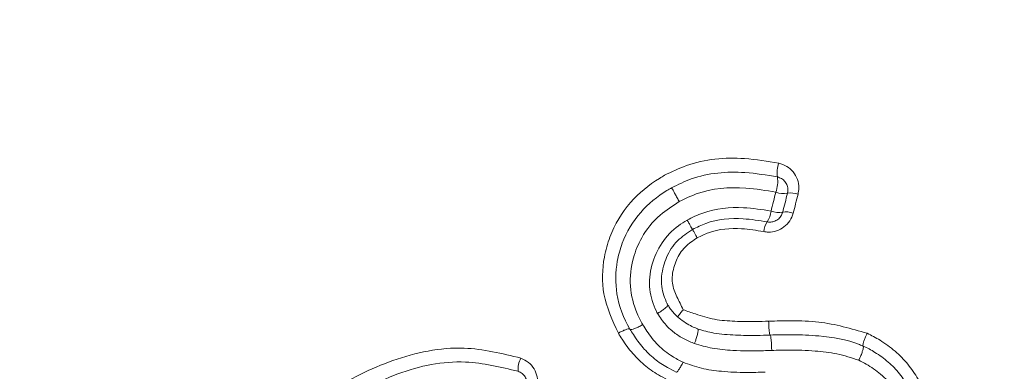
# Model space of a CAD drawing. Units: millimetres. Extents: x 5 to 1214, y -62 to 205.
# Drawn here: x 22 to 25, y 142 to 143 of the extents above; entities that cross this region are included whole.
import ezdxf

# ---------------------------------------------------------------- set-up
doc = ezdxf.new("R2010")
doc.units = ezdxf.units.MM
doc.layers.add('FORMAT', color=7, linetype='Continuous')
doc.styles.add('SLDTEXTSTYLE1', font='TXT', dxfattribs={"width": 0.75})
doc.dimstyles.new('SLDDIMSTYLE1', dxfattribs={"dimtxt": 3.96875, "dimasz": 3.96875, "dimexe": 0, "dimexo": 0.0625, "dimgap": 0.992188, "dimtad": 1, "dimdec": 0, "dimlfac": 3, "dimrnd": 1e-09, "dimzin": 12, "dimdsep": 46, "dimtxsty": 'SLDTEXTSTYLE1', "dimsah": 1, "dimcen": 0, "dimadec": 0, "dimazin": 3, "dimtfac": 1, "dimtmove": 0, "dimatfit": 3, "dimfxl": 1, "dimfrac": 2, "dimtolj": 1, "dimtzin": 12, "dimarcsym": 0})

# ---------------------------------------------------------------- blocks, each defined once
blk = doc.blocks.new('_D_1')
at = {"layer": 'FORMAT', "transparency": 16777216}
for q in [(48.6443, 154.1292), (18.8881, 124.373)]:
    blk.add_line((38.887, 144.3719), q, dxfattribs=at)
for points in [[(38.887, 144.3719), (35.6489, 141.9973), (36.5124, 141.1338)], [(18.8881, 124.373), (22.1262, 126.7476), (21.2627, 127.6111)]]:
    blk.add_solid(points, dxfattribs=at)
at = {"layer": 'FORMAT', "transparency": 16777216, "char_height": 3.96875, "attachment_point": 1, "rotation": 45, "style": 'SLDTEXTSTYLE1'}
for s, insert in [('(Y)', (40.0714, 152.7448, -11.3786)), ('%%c', (35.8354, 148.5088, -11.3786))]:
    blk.add_mtext(s, dxfattribs=dict(at, insert=insert))

msp = doc.modelspace()

# ---------------------------------------------------------------- linework, layer by layer
at = {"color": 7, "linetype": 'Continuous', "lineweight": 15}
msp.add_line((24.0136, 142.413), (24.0135, 142.413), dxfattribs=at)
at = {"color": 7, "linetype": 'Continuous', "lineweight": 15, "flags": 128}
for points in [[(24.3675, 142.7094), (24.369, 142.7153), (24.3706, 142.7212), (24.3721, 142.7271), (24.3736, 142.733), (24.3751, 142.739), (24.3766, 142.7449), (24.3782, 142.7508), (24.3797, 142.7567)], [(24.3968, 142.7066), (24.3983, 142.7126), (24.3998, 142.7185), (24.4013, 142.7244), (24.4029, 142.7303), (24.4044, 142.7362), (24.4059, 142.7422), (24.4074, 142.7481), (24.409, 142.754)], [(24.4353, 142.7515), (24.4338, 142.7456), (24.4323, 142.7397), (24.4308, 142.7338), (24.4292, 142.7278), (24.4277, 142.7219), (24.4262, 142.716), (24.4247, 142.7101), (24.4231, 142.7042)]]:
    msp.add_lwpolyline(points, dxfattribs=at)
at = {"color": 7, "linetype": 'Continuous', "lineweight": 15}
for centre, radius, start, end in [((28.8876, 134.3724), 14.1667, 22.1152, 150), ((24.4582, 142.8047), 0.0753, 160.9197, 187.4809), ((24.3006, 142.784), 0.0837, 340.9496, 7.4725), ((24.399, 142.806), 0.0529, 248.5857, 280.8418), ((24.4179, 142.7071), 0.0477, 68.5836, 100.8044), ((24.3097, 142.7147), 0.0581, 326.0841, 354.7477), ((24.3869, 142.7589), 0.0532, 248.6223, 280.6811), ((24.4056, 142.6594), 0.048, 68.6186, 100.6417), ((24.4014, 142.653), 0.0524, 146.1103, 174.7394), ((23.7943, 142.3115), 0.0612, 152.0667, 184.117)]:
    msp.add_arc(centre, radius, start, end, dxfattribs=at)
at = {"color": 8, "linetype": 'Continuous', "lineweight": 15}
for radius, start in [(14.1413, 22.15693), (13.5336, 23.20866)]:
    msp.add_arc((28.8876, 134.3724), radius, start, 150, dxfattribs=at)
at = {"color": 7, "linetype": 'Continuous', "lineweight": 15}
for points, knots in [([(24.1006, 142.7991), (24.1186, 142.8079), (24.1807, 142.8382), (24.2821, 142.8471), (24.3586, 142.8342), (24.3871, 142.8293)], [0, 0, 0, 0, 0.202711, 0.703185, 1, 1, 1, 1]), ([(24.3871, 142.8293), (24.3939, 142.8272), (24.4077, 142.8228), (24.4241, 142.808), (24.4348, 142.7891), (24.4385, 142.7692), (24.4363, 142.7568), (24.4353, 142.7515)], [0, 0, 0, 0, 0.209569, 0.419063, 0.631004, 0.844428, 1, 1, 1, 1]), ([(23.9846, 142.4028), (23.9698, 142.4349), (23.942, 142.4953), (23.9445, 142.5812), (23.9663, 142.6602), (24.0092, 142.7332), (24.0649, 142.7779), (24.0963, 142.7966), (24.1006, 142.7991)], [0, 0, 0, 0, 0.230181, 0.432203, 0.54568, 0.763989, 0.967507, 1, 1, 1, 1]), ([(24.3836, 142.7949), (24.3566, 142.7995), (24.2854, 142.8115), (24.1914, 142.8037), (24.1344, 142.7758), (24.1181, 142.7679)], [0, 0, 0, 0, 0.30336, 0.801603, 1, 1, 1, 1]), ([(24.409, 142.754), (24.4095, 142.7568), (24.4106, 142.7633), (24.4086, 142.7738), (24.403, 142.7837), (24.3945, 142.7914), (24.3872, 142.7938), (24.3836, 142.7949)], [0, 0, 0, 0, 0.154575, 0.368806, 0.582448, 0.792479, 1, 1, 1, 1]), ([(24.1181, 142.7679), (24.1142, 142.7655), (24.0858, 142.7486), (24.0354, 142.7084), (23.997, 142.6429), (23.9774, 142.5724), (23.9762, 142.4963), (23.9979, 142.4404), (24.0136, 142.413), (24.0136, 142.413)], [0, 0, 0, 0, 0.032921, 0.238041, 0.455394, 0.568516, 0.76916, 0.999951, 1, 1, 1, 1]), ([(24.1375, 142.7331), (24.1371, 142.7339), (24.1349, 142.7379), (24.1307, 142.7453), (24.1256, 142.7545), (24.1215, 142.7619), (24.1187, 142.7669), (24.1183, 142.7675), (24.1181, 142.7679)], [0, 0, 0, 0, 0.045013, 0.235814, 0.42693, 0.617956, 0.808975, 1, 1, 1, 1]), ([(24.3797, 142.7567), (24.3549, 142.7609), (24.289, 142.7721), (24.2032, 142.7654), (24.1514, 142.74), (24.1375, 142.7331)], [0, 0, 0, 0, 0.306513, 0.813195, 1, 1, 1, 1]), ([(24.1375, 142.7331), (24.1209, 142.7225), (24.0836, 142.6986), (24.0433, 142.6489), (24.0183, 142.5869), (24.0107, 142.5205), (24.0251, 142.4634), (24.0409, 142.4334), (24.0457, 142.4242)], [0, 0, 0, 0, 0.162651, 0.364667, 0.516396, 0.714669, 0.913201, 1, 1, 1, 1]), ([(24.157, 142.6868), (24.1701, 142.6932), (24.2141, 142.7146), (24.2882, 142.7219), (24.3447, 142.713), (24.3675, 142.7094)], [0, 0, 0, 0, 0.200918, 0.676791, 1, 1, 1, 1]), ([(24.0826, 142.4524), (24.0817, 142.4542), (24.0726, 142.4731), (24.0587, 142.5133), (24.0659, 142.5745), (24.0908, 142.6309), (24.1255, 142.6672), (24.1497, 142.6822), (24.157, 142.6868)], [0, 0, 0, 0, 0.022275, 0.235134, 0.462249, 0.687838, 0.905274, 1, 1, 1, 1]), ([(24.1704, 142.6633), (24.1702, 142.6636), (24.1698, 142.6643), (24.167, 142.6693), (24.163, 142.6764), (24.1594, 142.6827), (24.1574, 142.6861), (24.157, 142.6868)], [0, 0, 0, 0, 0.244478, 0.488962, 0.733583, 0.950087, 1, 1, 1, 1]), ([(24.1704, 142.6633), (24.1704, 142.6633), (24.1815, 142.6686), (24.2209, 142.6883), (24.2872, 142.6936), (24.338, 142.6855), (24.3579, 142.6823)], [0, 0, 0, 0, 0.000114, 0.192055, 0.683474, 1, 1, 1, 1]), ([(24.4231, 142.7042), (24.4207, 142.6975), (24.4159, 142.6842), (24.4007, 142.6685), (24.3818, 142.6586), (24.3638, 142.6557), (24.353, 142.6573), (24.3492, 142.6578)], [0, 0, 0, 0, 0.220877, 0.44185, 0.660449, 0.877834, 1, 1, 1, 1]), ([(24.3579, 142.6823), (24.3599, 142.682), (24.3655, 142.6812), (24.375, 142.6827), (24.385, 142.6879), (24.393, 142.6962), (24.3955, 142.7031), (24.3968, 142.7066)], [0, 0, 0, 0, 0.12304, 0.339902, 0.556719, 0.777042, 1, 1, 1, 1]), ([(24.1085, 142.4741), (24.1081, 142.4749), (24.1012, 142.4893), (24.0892, 142.5212), (24.0944, 142.5623), (24.1079, 142.6013), (24.13, 142.6365), (24.1576, 142.6543), (24.1703, 142.6633), (24.1704, 142.6633)], [0, 0, 0, 0, 0.012538, 0.22141, 0.453257, 0.560498, 0.787128, 0.999917, 1, 1, 1, 1]), ([(24.1824, 142.6422), (24.182, 142.6428), (24.1802, 142.6459), (24.177, 142.6516), (24.1734, 142.658), (24.1708, 142.6625), (24.1705, 142.663), (24.1704, 142.6633)], [0, 0, 0, 0, 0.052513, 0.267165, 0.511524, 0.755771, 1, 1, 1, 1]), ([(24.3492, 142.6578), (24.3308, 142.6608), (24.2852, 142.6682), (24.2262, 142.6636), (24.1918, 142.6468), (24.1824, 142.6422)], [0, 0, 0, 0, 0.329497, 0.817452, 1, 1, 1, 1]), ([(24.1824, 142.6422), (24.1717, 142.6351), (24.1499, 142.6206), (24.132, 142.5925), (24.1214, 142.5615), (24.1168, 142.5289), (24.1314, 142.4939), (24.142, 142.4724), (24.1473, 142.4615)], [0, 0, 0, 0, 0.180245, 0.369395, 0.461331, 0.651418, 0.824067, 1, 1, 1, 1]), ([(24.1086, 142.474), (24.1086, 142.4732), (24.1085, 142.4716), (24.1043, 142.4671), (24.0976, 142.4617), (24.0903, 142.4569), (24.0852, 142.4538), (24.0832, 142.4527), (24.0826, 142.4524)], [0, 0, 0, 0, 0.216445, 0.432892, 0.649578, 0.866578, 0.963364, 1, 1, 1, 1]), ([(24.1331, 142.4436), (24.1269, 142.45), (24.1192, 142.4579), (24.1125, 142.4681), (24.1102, 142.4715), (24.109, 142.4734), (24.1086, 142.474), (24.1086, 142.4741), (24.1085, 142.4741)], [0, 0, 0, 0, 0.626191, 0.766215, 0.891759, 0.942446, 0.979552, 1, 1, 1, 1]), ([(24.1754, 142.3768), (24.1736, 142.3776), (24.1626, 142.3822), (24.1426, 142.3914), (24.1158, 142.4102), (24.096, 142.4315), (24.0859, 142.4473), (24.0826, 142.4524)], [0, 0, 0, 0, 0.0480856, 0.2927285, 0.5376089, 0.8502357, 1, 1, 1, 1]), ([(24.1473, 142.4615), (24.1472, 142.4613), (24.1444, 142.4583), (24.139, 142.4519), (24.1351, 142.4464), (24.1331, 142.4436)], [0, 0, 0, 0, 0.030999, 0.506016, 1, 1, 1, 1]), ([(24.1842, 142.4133), (24.1842, 142.4133), (24.1841, 142.4133), (24.1837, 142.4135), (24.1824, 142.4141), (24.1762, 142.4167), (24.158, 142.4244), (24.1434, 142.4356), (24.1331, 142.4436)], [0, 0, 0, 0, 0.0118777, 0.0237421, 0.0444925, 0.1031524, 0.3649418, 1, 1, 1, 1]), ([(24.1473, 142.4615), (24.1575, 142.458), (24.1832, 142.4491), (24.2258, 142.4357), (24.277, 142.4324), (24.3223, 142.4316), (24.3506, 142.4326), (24.3615, 142.433)], [0, 0, 0, 0, 0.148013, 0.377081, 0.612168, 0.849999, 1, 1, 1, 1]), ([(24.0457, 142.4242), (24.045, 142.4238), (24.0429, 142.4226), (24.0375, 142.4197), (24.0297, 142.416), (24.0216, 142.413), (24.0157, 142.4117), (24.0143, 142.4125), (24.0136, 142.4129)], [0, 0, 0, 0, 0.048651, 0.140037, 0.355138, 0.570126, 0.78507, 1, 1, 1, 1]), ([(24.0457, 142.4242), (24.049, 142.4189), (24.0604, 142.4005), (24.0831, 142.3716), (24.1152, 142.3462), (24.1377, 142.3346), (24.1468, 142.3299)], [0, 0, 0, 0, 0.135361, 0.462115, 0.781395, 1, 1, 1, 1]), ([(24.3615, 142.433), (24.3807, 142.4334), (24.4227, 142.4343), (24.5065, 142.4321), (24.5685, 142.4142), (24.6084, 142.4026)], [0, 0, 0, 0, 0.2295348, 0.5025371, 1, 1, 1, 1]), ([(24.3615, 142.433), (24.3616, 142.4301), (24.3617, 142.4262), (24.362, 142.4191), (24.3625, 142.4119), (24.3633, 142.4043), (24.3643, 142.3991), (24.3649, 142.3985), (24.3652, 142.3982)], [0, 0, 0, 0, 0.167858, 0.222661, 0.416994, 0.611333, 0.805661, 1, 1, 1, 1]), ([(24.0135, 142.413), (24.0129, 142.4134), (24.0117, 142.4141), (24.0063, 142.413), (23.999, 142.4102), (23.9921, 142.4069), (23.9872, 142.4043), (23.9853, 142.4032), (23.9846, 142.4028)], [0, 0, 0, 0, 0.214754, 0.42954, 0.644324, 0.859249, 0.948669, 1, 1, 1, 1]), ([(24.1137, 142.2827), (24.1058, 142.2868), (24.0847, 142.2976), (24.0524, 142.3193), (24.02, 142.3506), (23.9988, 142.3799), (23.9878, 142.3977), (23.9846, 142.4028)], [0, 0, 0, 0, 0.14856, 0.395108, 0.647764, 0.900402, 1, 1, 1, 1]), ([(24.0135, 142.413), (24.0136, 142.413), (24.0136, 142.413), (24.0136, 142.413), (24.0136, 142.413)], [0, 0, 0, 0, 0.478127, 1, 1, 1, 1]), ([(24.0136, 142.413), (24.0136, 142.413), (24.0163, 142.4083), (24.0266, 142.3923), (24.0453, 142.3657), (24.0745, 142.338), (24.1029, 142.3181), (24.1225, 142.3094), (24.1294, 142.3051), (24.1294, 142.3051)], [0, 0, 0, 0, 0.000121, 0.101322, 0.355106, 0.605484, 0.848449, 0.999891, 1, 1, 1, 1]), ([(24.1842, 142.4133), (24.1846, 142.4127), (24.1853, 142.4116), (24.1846, 142.4057), (24.1826, 142.3973), (24.1797, 142.388), (24.1771, 142.381), (24.1757, 142.3776), (24.1754, 142.3768)], [0, 0, 0, 0, 0.200342, 0.400683, 0.601058, 0.801546, 0.955314, 1, 1, 1, 1]), ([(24.3652, 142.3982), (24.3541, 142.3978), (24.3252, 142.3968), (24.278, 142.3975), (24.2281, 142.401), (24.1972, 142.4092), (24.1842, 142.4133), (24.1842, 142.4133)], [0, 0, 0, 0, 0.181836, 0.475079, 0.775922, 0.999885, 1, 1, 1, 1]), ([(24.5986, 142.3705), (24.5986, 142.3705), (24.5956, 142.3716), (24.5605, 142.3864), (24.5002, 142.3963), (24.4247, 142.3996), (24.3839, 142.3986), (24.3652, 142.3982)], [0, 0, 0, 0, 0.0000899, 0.0412814, 0.4848909, 0.7627402, 1, 1, 1, 1]), ([(24.3652, 142.3982), (24.3655, 142.3978), (24.3662, 142.3971), (24.3672, 142.3914), (24.3682, 142.3829), (24.3687, 142.3747), (24.3691, 142.3668), (24.3692, 142.3626), (24.3692, 142.3595)], [0, 0, 0, 0, 0.194445, 0.388898, 0.583349, 0.777798, 0.840917, 1, 1, 1, 1]), ([(24.6084, 142.4026), (24.6081, 142.402), (24.6068, 142.3991), (24.6041, 142.3929), (24.6009, 142.3847), (24.5987, 142.3774), (24.5977, 142.3721), (24.5983, 142.371), (24.5986, 142.3705)], [0, 0, 0, 0, 0.04271, 0.195688, 0.396929, 0.59799, 0.798992, 1, 1, 1, 1]), ([(24.6084, 142.4026), (24.6194, 142.3971), (24.6444, 142.3845), (24.6792, 142.3587), (24.7118, 142.3258), (24.7298, 142.2985), (24.739, 142.2836), (24.7402, 142.2817)], [0, 0, 0, 0, 0.20183, 0.459782, 0.711153, 0.962576, 1, 1, 1, 1]), ([(23.2487, 142.2465), (23.2528, 142.2493), (23.3054, 142.2856), (23.4175, 142.3415), (23.5868, 142.378), (23.693, 142.3518), (23.7402, 142.3401)], [0, 0, 0, 0, 0.028866, 0.368758, 0.71929, 1, 1, 1, 1]), ([(24.3692, 142.3595), (24.3625, 142.3593), (24.3299, 142.3581), (24.2801, 142.3584), (24.2216, 142.3634), (24.1903, 142.3725), (24.1754, 142.3768)], [0, 0, 0, 0, 0.103285, 0.49884, 0.762339, 1, 1, 1, 1]), ([(24.5986, 142.3705), (24.599, 142.3699), (24.5996, 142.3687), (24.5985, 142.3628), (24.596, 142.3546), (24.5925, 142.3455), (24.5895, 142.3387), (24.588, 142.3355), (24.5877, 142.3348)], [0, 0, 0, 0, 0.20115, 0.402304, 0.603516, 0.804896, 0.959565, 1, 1, 1, 1]), ([(24.5986, 142.3705), (24.5986, 142.3705), (24.5986, 142.3705), (24.5986, 142.3705), (24.5986, 142.3705)], [0, 0, 0, 0, 0.787289, 1, 1, 1, 1]), ([(24.7167, 142.2619), (24.7167, 142.2619), (24.7158, 142.2636), (24.7072, 142.277), (24.6913, 142.3017), (24.662, 142.3312), (24.6308, 142.3539), (24.6089, 142.366), (24.5986, 142.3705), (24.5986, 142.3705)], [0, 0, 0, 0, 0.00012, 0.035804, 0.291807, 0.541902, 0.796021, 0.999868, 1, 1, 1, 1]), ([(23.7402, 142.3401), (23.7468, 142.337), (23.7599, 142.3308), (23.7742, 142.3139), (23.7822, 142.2936), (23.7832, 142.2734), (23.7793, 142.2614), (23.7776, 142.2565)], [0, 0, 0, 0, 0.211331, 0.422575, 0.63542, 0.848093, 1, 1, 1, 1]), ([(24.5877, 142.3348), (24.5695, 142.3408), (24.5339, 142.3526), (24.4746, 142.3591), (24.4199, 142.3609), (24.3837, 142.3599), (24.3692, 142.3595)], [0, 0, 0, 0, 0.25934, 0.509698, 0.804702, 1, 1, 1, 1]), ([(23.7333, 142.3071), (23.6895, 142.3178), (23.59, 142.3421), (23.4241, 142.3085), (23.322, 142.2483), (23.2696, 142.2174)], [0, 0, 0, 0, 0.27657, 0.628161, 1, 1, 1, 1]), ([(24.1468, 142.3299), (24.1464, 142.3292), (24.1442, 142.3248), (24.1402, 142.3174), (24.1354, 142.31), (24.1315, 142.3054), (24.1301, 142.3052), (24.1294, 142.3051)], [0, 0, 0, 0, 0.051312, 0.307903, 0.538639, 0.769338, 1, 1, 1, 1]), ([(24.1468, 142.3299), (24.162, 142.3245), (24.1932, 142.3132), (24.2469, 142.3059), (24.3004, 142.3036), (24.337, 142.3046), (24.3528, 142.305)], [0, 0, 0, 0, 0.231723, 0.476759, 0.774225, 1, 1, 1, 1]), ([(24.6907, 142.2399), (24.6853, 142.2487), (24.6718, 142.2706), (24.644, 142.3006), (24.6133, 142.3219), (24.5939, 142.3317), (24.5877, 142.3348)], [0, 0, 0, 0, 0.218156, 0.543594, 0.85379, 1, 1, 1, 1]), ([(23.7529, 142.2631), (23.7538, 142.2657), (23.7559, 142.272), (23.7553, 142.2827), (23.7511, 142.2933), (23.7437, 142.3022), (23.7367, 142.3055), (23.7333, 142.3071)], [0, 0, 0, 0, 0.149559, 0.361597, 0.575903, 0.788752, 1, 1, 1, 1])]:
    msp.add_open_spline(points, degree=3, knots=knots, dxfattribs=at)

# ---------------------------------------------------------------- dimensions: what is measured, and where the dimension line sits
at = {"layer": 'FORMAT'}
dim = msp.add_diameter_dim_2p(p1=(38.887, 144.3719), p2=(18.8881, 124.373), text='%%c(Y)', dimstyle='SLDDIMSTYLE1', dxfattribs=at)
dim.commit()
dim.dimension.update_dxf_attribs({"geometry": '_D_1', "text_midpoint": (44.1968, 149.6817), "dimtype": 163})

doc.saveas('drawing.dxf')
